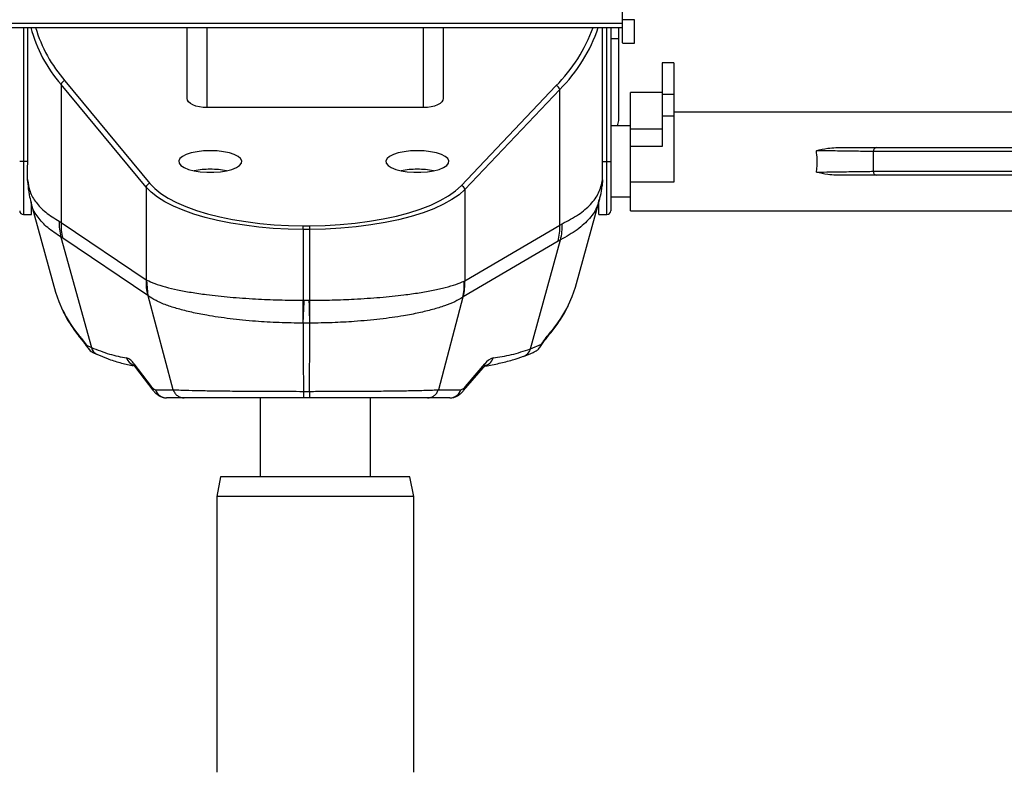
# Paper-space layout '_Back' of a CAD drawing. Units: millimetres. Extents: x -566 to 161, y -290 to 698.
# Drawn here: x -288 to -39, y -116 to 75 of the extents above; entities that cross this region are included whole.
import ezdxf

# ---------------------------------------------------------------- set-up
doc = ezdxf.new("R2010")
doc.units = ezdxf.units.MM

psp = doc.layouts.new('_Back')

# ---------------------------------------------------------------- linework, layer by layer
at = {"color": 7, "linetype": 'Continuous', "lineweight": 25}
for p, q in [((-135.49, 75.23), (-135.49, 97.27)), ((-132.49, 75.23), (-135.49, 75.23)), ((-135.49, 74.27), (-291.49, 74.27)), ((-291.49, 73.27), (-135.49, 73.27)), ((-287.49, 73.27), (-287.49, 25.77)), ((-286.46, 39.27), (-286.46, 73.27)), ((-245.99, 55.23), (-245.99, 73.27)), ((-240.99, 73.27), (-240.99, 52.92)), ((-185.99, 52.92), (-185.99, 73.27)), ((-180.99, 73.27), (-180.99, 55.23)), ((-140.61, 39.27), (-140.61, 73.27)), ((-139.49, 25.77), (-139.49, 73.27)), ((-138.49, 73.27), (-138.49, 26.77)), ((-136.49, 49.68), (-136.49, 73.27)), ((-136.49, 70.36), (-138.49, 70.36)), ((-135.49, 69.27), (-132.49, 69.27)), ((-122.49, 64.27), (-125.49, 64.27)), ((-125.49, 64.27), (-125.49, 43.05)), ((-122.49, 64.27), (-122.49, 33.98)), ((-256.4, 32.72), (-277.97, 58.75)), ((-277.97, 58.75), (-277.97, 23.79)), ((-277.01, 59.69), (-255.44, 33.66)), ((-176.48, 33.08), (-152.41, 58.43)), ((-151.46, 57.49), (-175.54, 32.14)), ((-151.46, 23.13), (-151.46, 57.49)), ((-125.49, 56.77), (-133.49, 56.77)), ((-133.49, 26.77), (-133.49, 56.77)), ((-125.49, 56.31), (-122.49, 56.31)), ((-185.99, 52.92), (-240.99, 52.92)), ((-122.49, 50.79), (-125.49, 50.79)), ((-35.49, 51.77), (-122.49, 51.77)), ((-133.49, 48.27), (-138.49, 48.27)), ((-136.77, 48.27), (-136.49, 49.68)), ((-133.49, 47.52), (-125.49, 47.52)), ((-125.49, 43.05), (-133.49, 43.05)), ((-70.97, 42.77), (-7.18, 42.77)), ((-6.18, 41.77), (-71.92, 41.77)), ((-286.46, 39.27), (-288.49, 39.27)), ((-140.61, 39.27), (-138.49, 39.27)), ((-71.92, 36.77), (-6.18, 36.77)), ((-7.18, 35.77), (-70.97, 35.77)), ((-286.47, 34.68), (-286.47, 34.61)), ((-286.4, 34.17), (-286.47, 34.68)), ((-256.4, 32.72), (-256.4, 9.25)), ((-140.58, 34.56), (-140.67, 33.07)), ((-122.49, 33.98), (-133.49, 33.98)), ((-175.54, 32.14), (-175.54, 8.97)), ((-138.49, 30.27), (-133.49, 30.27)), ((-285.63, 28.82), (-279.36, 6.07)), ((-285.49, 25.77), (-285.49, 28.28)), ((-147.46, 7.4), (-141.36, 29.53)), ((-141.49, 25.77), (-141.49, 29.06)), ((-287.49, 25.77), (-285.49, 25.77)), ((-141.49, 25.77), (-139.49, 25.77)), ((-133.49, 26.77), (-35.49, 26.77)), ((-278.45, 24.08), (-277.97, 23.79)), ((-277.97, 23.79), (-256.4, 9.25)), ((-216.54, 22.92), (-214.88, 22.92)), ((-175.54, 8.97), (-151.46, 23.13)), ((-151.46, 23.13), (-150.83, 23.46)), ((-278.02, 20.08), (-270.3, -7.93)), ((-277.56, 19.79), (-278.02, 20.08)), ((-216.55, 21.98), (-216.55, 4.04)), ((-214.86, 21.98), (-216.55, 21.98)), ((-214.86, 4.04), (-214.86, 21.98)), ((-255.99, 5.24), (-277.56, 19.79)), ((-151.86, 19.03), (-175.93, 4.87)), ((-158.9, -8.31), (-151.26, 19.36)), ((-151.26, 19.36), (-151.86, 19.03)), ((-256.4, 9.25), (-256.23, 9.16)), ((-255.87, 5.16), (-256.23, 9.16)), ((-175.73, 8.89), (-175.54, 8.97)), ((-255.87, 5.16), (-255.99, 5.24)), ((-249.53, -18.66), (-255.87, 5.16)), ((-216.29, 4.03), (-215.01, 4.03)), ((-215.01, 4.03), (-214.86, 4.04)), ((-176.07, 4.79), (-182.25, -18.68)), ((-175.93, 4.87), (-176.07, 4.79)), ((-216.55, -1.77), (-216.56, -1.77)), ((-214.87, -1.77), (-216.55, -1.77)), ((-214.85, -1.77), (-214.87, -1.77)), ((-214.87, -1.77), (-214.87, -1.77)), ((-271.56, -7.33), (-270.3, -7.93)), ((-158.9, -8.31), (-156.04, -7.09)), ((-269.89, -9.19), (-268.96, -9.62)), ((-259.51, -12.1), (-255.1, -17.84)), ((-175.37, -17.86), (-170.43, -12.13)), ((-259.11, -13.01), (-254.69, -18.74)), ((-175.84, -18.87), (-170.91, -13.14)), ((-254.05, -18.66), (-249.53, -18.66)), ((-216.49, -19.07), (-214.92, -19.07)), ((-182.25, -18.68), (-176.56, -18.68)), ((-246.75, -20.73), (-251.27, -20.73)), ((-227.49, -20.73), (-227.49, -40.73)), ((-214.95, -20.73), (-216.43, -20.73)), ((-199.49, -40.73), (-199.49, -20.73)), ((-179.31, -20.73), (-185, -20.73)), ((-237.49, -40.73), (-238.49, -45.73)), ((-189.49, -40.73), (-237.49, -40.73)), ((-188.49, -45.73), (-189.49, -40.73)), ((-238.49, -45.73), (-238.49, -115.73)), ((-188.49, -45.73), (-238.49, -45.73)), ((-188.49, -115.73), (-188.49, -45.73))]:
    psp.add_line(p, q, dxfattribs=at)
at = {"color": 7, "linetype": 'Continuous', "lineweight": 25, "flags": 128}
for points in [[(-240.99, 52.92), (-241.96, 52.96), (-242.9, 53.09), (-243.76, 53.31), (-244.52, 53.6), (-245.14, 53.95), (-245.61, 54.35), (-245.89, 54.78), (-245.99, 55.23)], [(-180.99, 55.23), (-181.08, 54.78), (-181.37, 54.35), (-181.83, 53.95), (-182.45, 53.6), (-183.21, 53.31), (-184.07, 53.09), (-185.01, 52.96), (-185.99, 52.92)], [(-240.12, 41.97), (-241.84, 41.91), (-243.48, 41.72), (-244.97, 41.41), (-246.22, 41.01), (-247.19, 40.52), (-247.83, 39.97), (-248.11, 39.38), (-248.02, 38.79), (-247.56, 38.22), (-246.75, 37.7), (-245.63, 37.25), (-244.25, 36.89), (-242.68, 36.64), (-240.99, 36.52), (-239.26, 36.52), (-237.57, 36.64), (-236, 36.89), (-234.62, 37.25), (-233.5, 37.7), (-232.69, 38.22), (-232.23, 38.79), (-232.14, 39.38), (-232.42, 39.97), (-233.06, 40.52), (-234.03, 41.01), (-235.28, 41.41), (-236.77, 41.72), (-238.4, 41.91), (-240.12, 41.97)], [(-187.57, 41.97), (-189.29, 41.91), (-190.93, 41.72), (-192.41, 41.41), (-193.67, 41.01), (-194.64, 40.52), (-195.28, 39.97), (-195.56, 39.38), (-195.47, 38.79), (-195.01, 38.22), (-194.2, 37.7), (-193.08, 37.25), (-191.7, 36.89), (-190.13, 36.64), (-188.44, 36.52), (-186.71, 36.52), (-185.02, 36.64), (-183.45, 36.89), (-182.07, 37.25), (-180.95, 37.7), (-180.14, 38.22), (-179.68, 38.79), (-179.59, 39.38), (-179.87, 39.97), (-180.51, 40.52), (-181.48, 41.01), (-182.73, 41.41), (-184.21, 41.72), (-185.85, 41.91), (-187.57, 41.97)], [(-286.45, 33.9), (-286.46, 34.19), (-286.47, 34.61)], [(-216.55, 21.98), (-220.36, 22.07), (-224.14, 22.27), (-227.84, 22.6), (-231.45, 23.05), (-234.92, 23.61), (-238.25, 24.27), (-241.39, 25.04), (-244.33, 25.91), (-247.03, 26.87), (-249.48, 27.91), (-251.66, 29.02), (-253.55, 30.2), (-255.13, 31.44), (-256.4, 32.72)], [(-255.44, 33.66), (-254.2, 32.38), (-252.66, 31.14), (-250.81, 29.96), (-248.69, 28.85), (-246.29, 27.81), (-243.65, 26.85), (-240.79, 25.99), (-237.72, 25.22), (-234.48, 24.55), (-231.08, 23.99), (-227.56, 23.54), (-223.95, 23.21), (-220.26, 23.01), (-216.54, 22.92)], [(-214.88, 22.92), (-211, 23.01), (-207.16, 23.24), (-203.4, 23.59), (-199.75, 24.08), (-196.23, 24.68), (-192.89, 25.4), (-189.75, 26.23), (-186.83, 27.17), (-184.17, 28.2), (-181.78, 29.32), (-179.7, 30.51), (-177.92, 31.77), (-176.48, 33.08)], [(-175.54, 32.14), (-177.01, 30.83), (-178.83, 29.57), (-180.97, 28.38), (-183.41, 27.26), (-186.14, 26.23), (-189.12, 25.29), (-192.34, 24.46), (-195.76, 23.74), (-199.36, 23.14), (-203.1, 22.65), (-206.96, 22.3), (-210.89, 22.07), (-214.86, 21.98)], [(-279.36, 6.07), (-278.58, 3.71), (-277.61, 1.5)], [(-149.22, 2.84), (-148.27, 4.97), (-147.46, 7.4)], [(-216.55, -1.77), (-216.54, -4.94), (-216.52, -10.86), (-216.49, -19.07)], [(-214.92, -19.07), (-214.91, -14.82), (-214.89, -8.91), (-214.87, -1.77)]]:
    psp.add_lwpolyline(points, dxfattribs=at)
at = {"color": 7, "linetype": 'Continuous', "lineweight": 25}
for centre, radius, start, end in [((-250.64, 82.64), 36.29, 194.9646, 221.1529), ((-248.83, 83.99), 37.21, 196.7576, 220.772), ((-181.17, 87.15), 40.64, 315.0451, 340.0282), ((-180.01, 86.13), 40.43, 314.9146, 341.4548), ((-276.9, 58.63), 1.07, 95.8277, 173.102), ((-152.54, 57.35), 1.09, 7.3214, 83.0084), ((-70.95, 41.79), 0.975, 91.5528, 181.4729), ((-240.26, 16.74), 20.53, 89.6325, 101.1464), ((-239.99, 16.74), 20.53, 78.8536, 90.3675), ((-187.71, 16.74), 20.53, 89.6325, 101.1464), ((-187.44, 16.74), 20.53, 78.8536, 90.3675), ((-70.95, 36.74), 0.975, 178.5271, 268.4472), ((-255.33, 32.59), 1.07, 95.8277, 173.102), ((-176.62, 32.01), 1.09, 7.3214, 83.0084), ((-287.49, 26.77), 1, 180, 270), ((-139.49, 26.77), 1, 270, 0), ((-265.57, 23.46), 12.9, 177.2221, 195.1917), ((-265.21, 23.06), 12.78, 176.6972, 194.8242), ((-164.35, 22.3), 12.91, 345.3424, 3.695), ((-163.86, 22.76), 13.05, 344.8567, 3.0397), ((-243.64, 8.51), 12.78, 176.6972, 194.8242), ((-188.43, 8.14), 12.91, 345.3424, 3.695), ((-179.46, 18.01), 33.84, 319.8293, 333.3606), ((-247.51, 16.58), 33.66, 206.6085, 219.8115), ((-271.73, -4.58), 1.68, 193.6155, 219.4324), ((-155.24, -3.42), 1.68, 319.9855, 346.3556), ((-270.19, -7.07), 1.4, 190.8301, 215.6558), ((-157.23, -6.91), 1.2, 327.1564, 351.2815), ((-267.58, -7.18), 2.83, 195.5892, 246.0488), ((-161.59, -7.56), 2.8, 290.1059, 344.4397), ((-262.62, -13.97), 3.62, 31.0656, 69.3874), ((-258.54, -9.74), 2.93, 196.7064, 247.511), ((-257.43, -11.72), 2.12, 190.4063, 217.5236), ((-172.49, -11.78), 2.09, 319.4913, 350.5252), ((-171.12, -9.78), 2.89, 279.4412, 343.3245), ((-167.19, -14.39), 3.96, 107.157, 145.1664), ((-253.57, -16.98), 1.74, 209.3242, 254.171), ((-253.01, -17.45), 2.12, 190.4063, 217.526), ((-251.25, -17.8), 2.93, 196.9605, 269.5307), ((-179.34, -17.83), 2.9, 270.6413, 342.9767), ((-176.99, -16.79), 1.93, 282.6581, 326.6297), ((-177.43, -17.51), 2.09, 319.4652, 350.5254)]:
    psp.add_arc(centre, radius, start, end, dxfattribs=at)
for points, knots in [([(-135.49, 69.38), (-135.49, 69.35), (-135.49, 69.26), (-135.49, 70.16), (-135.49, 72.02), (-135.49, 74.16), (-135.49, 75.23)], [0, 0, 0, 0, 0.119752, 0.412615, 0.705926, 1, 1, 1, 1]), ([(-132.49, 69.27), (-132.49, 69.35), (-132.49, 69.52), (-132.49, 70.84), (-132.49, 72.7), (-132.49, 74.38), (-132.49, 75.23)], [0, 0, 0, 0, 0.272399, 0.545053, 0.772454, 1, 1, 1, 1]), ([(-86.33, 41.98), (-86.32, 41.99), (-85.36, 42.24), (-83.74, 42.64), (-82.09, 42.73), (-81.42, 42.77)], [0, 0, 0, 0, 0.00494, 0.59781, 1, 1, 1, 1]), ([(-81.42, 42.77), (-80.09, 42.77), (-77.92, 42.77), (-75.35, 42.77), (-73.5, 42.77), (-71.97, 42.77), (-71.31, 42.77), (-70.97, 42.77)], [0, 0, 0, 0, 0.280989, 0.458177, 0.640453, 0.817652, 1, 1, 1, 1]), ([(-71.92, 41.77), (-72.23, 41.77), (-72.86, 41.78), (-74.28, 41.81), (-76.02, 41.83), (-78.06, 41.86), (-80.34, 41.9), (-82.62, 41.93), (-84.64, 41.96), (-85.82, 41.98), (-86.33, 41.98)], [0, 0, 0, 0, 0.135238, 0.270482, 0.405766, 0.541054, 0.676984, 0.812907, 0.919425, 1, 1, 1, 1]), ([(-86.33, 36.55), (-86.21, 37.65), (-86.01, 39.47), (-86.24, 41.27), (-86.33, 41.98)], [0, 0, 0, 0, 0.602435, 1, 1, 1, 1]), ([(-71.92, 41.77), (-71.91, 41.35), (-71.88, 39.68), (-71.9, 38.02), (-71.92, 36.77)], [0, 0, 0, 0, 0.251001, 1, 1, 1, 1]), ([(-286.47, 34.68), (-286.47, 34.7), (-286.47, 35.42), (-286.47, 36.91), (-286.46, 38.45), (-286.46, 39.24), (-286.46, 39.27)], [0, 0, 0, 0, 0.011173, 0.491422, 0.985599, 1, 1, 1, 1]), ([(-140.58, 34.56), (-140.6, 35.83), (-140.61, 37.37), (-140.61, 38.97), (-140.61, 39.27)], [0, 0, 0, 0, 0.81824, 1, 1, 1, 1]), ([(-86.33, 36.55), (-85.15, 36.56), (-83.1, 36.59), (-80.34, 36.63), (-78.06, 36.67), (-76.02, 36.7), (-74.21, 36.73), (-72.81, 36.75), (-72.19, 36.76), (-71.92, 36.77)], [0, 0, 0, 0, 0.186831, 0.322798, 0.458771, 0.594103, 0.72943, 0.880196, 1, 1, 1, 1]), ([(-81.42, 35.77), (-82.09, 35.8), (-83.74, 35.89), (-85.36, 36.3), (-86.32, 36.55), (-86.33, 36.55)], [0, 0, 0, 0, 0.4021897, 0.9950596, 1, 1, 1, 1]), ([(-70.97, 35.77), (-71.3, 35.77), (-71.96, 35.77), (-73.47, 35.77), (-75.33, 35.77), (-77.9, 35.77), (-80.09, 35.77), (-81.42, 35.77)], [0, 0, 0, 0, 0.177192, 0.359547, 0.536731, 0.719011, 1, 1, 1, 1]), ([(-286.47, 34.61), (-286.33, 33.59), (-286.04, 31.55), (-284.46, 28.84), (-282.06, 26.32), (-279.66, 24.83), (-278.45, 24.08)], [0, 0, 0, 0, 0.247595, 0.49519, 0.747595, 1, 1, 1, 1]), ([(-286.41, 33.91), (-286.41, 33.81), (-286.4, 32.79), (-286.18, 31.08), (-285.77, 29.51), (-285.6, 28.87)], [0, 0, 0, 0, 0.0568943, 0.6134525, 1, 1, 1, 1]), ([(-150.83, 23.46), (-149.39, 24.22), (-146.51, 25.73), (-143.48, 28.35), (-141.35, 31.23), (-140.84, 33.45), (-140.58, 34.56)], [0, 0, 0, 0, 0.247226, 0.494452, 0.747227, 1, 1, 1, 1]), ([(-141.39, 29.56), (-141.29, 29.88), (-140.93, 31.02), (-140.78, 32.21), (-140.67, 33.07)], [0, 0, 0, 0, 0.2723256, 1, 1, 1, 1]), ([(-278.02, 20.08), (-279.2, 20.85), (-281.57, 22.41), (-283.93, 25.09), (-285.28, 27.23), (-285.51, 28.6), (-285.55, 28.88)], [0, 0, 0, 0, 0.305054, 0.610108, 0.921118, 1, 1, 1, 1]), ([(-141.48, 29.59), (-141.61, 29.04), (-141.98, 27.31), (-143.79, 24.76), (-146.79, 21.87), (-149.77, 20.2), (-151.26, 19.36)], [0, 0, 0, 0, 0.134929, 0.418897, 0.709449, 1, 1, 1, 1]), ([(-216.55, 21.98), (-216.55, 22.09), (-216.55, 22.31), (-216.55, 22.61), (-216.55, 22.8), (-216.55, 22.89), (-216.54, 22.91), (-216.54, 22.92)], [0, 0, 0, 0, 0.275949, 0.551898, 0.827858, 0.964553, 1, 1, 1, 1]), ([(-214.86, 21.98), (-214.86, 22.06), (-214.86, 22.23), (-214.86, 22.49), (-214.87, 22.76), (-214.87, 22.86), (-214.88, 22.92)], [0, 0, 0, 0, 0.194408, 0.425971, 0.694548, 1, 1, 1, 1]), ([(-256.23, 9.16), (-255.59, 8.86), (-254.32, 8.25), (-251.64, 7.43), (-248.52, 6.69), (-245.02, 6.04), (-240.63, 5.4), (-235.18, 4.82), (-228.95, 4.37), (-222.68, 4.1), (-218.6, 4.05), (-216.55, 4.03)], [0, 0, 0, 0, 0.107211, 0.2144195, 0.3110946, 0.4081173, 0.5047844, 0.6371296, 0.7694676, 0.8847347, 1, 1, 1, 1]), ([(-214.86, 4.03), (-212.95, 4.05), (-209.15, 4.09), (-203.13, 4.33), (-196.98, 4.75), (-191.48, 5.32), (-187.03, 5.94), (-183.49, 6.57), (-180.37, 7.27), (-177.7, 8.05), (-176.39, 8.61), (-175.73, 8.89)], [0, 0, 0, 0, 0.111089, 0.222179, 0.3588, 0.495429, 0.59452, 0.693971, 0.79307, 0.896534, 1, 1, 1, 1]), ([(-176.07, 4.79), (-175.93, 5.45), (-175.65, 6.79), (-175.7, 8.19), (-175.73, 8.89)], [0, 0, 0, 0, 0.499996, 1, 1, 1, 1]), ([(-216.56, -1.77), (-218.6, -1.74), (-222.69, -1.67), (-228.96, -1.31), (-235.17, -0.7), (-240.58, 0.1), (-244.92, 0.97), (-248.36, 1.84), (-251.42, 2.83), (-254.03, 3.94), (-255.26, 4.75), (-255.87, 5.16)], [0, 0, 0, 0, 0.115857, 0.231716, 0.364401, 0.497097, 0.593567, 0.690393, 0.786874, 0.893435, 1, 1, 1, 1]), ([(-216.55, 4.04), (-216.55, 4.04), (-216.47, 4.04), (-216.38, 4.03), (-216.29, 4.03)], [0, 0, 0, 0, 0.001106, 1, 1, 1, 1]), ([(-216.55, -1.77), (-216.51, -1), (-216.43, 0.84), (-216.34, 2.85), (-216.29, 4.03)], [0, 0, 0, 0, 0.418078, 1, 1, 1, 1]), ([(-214.87, -1.77), (-214.88, -1.11), (-214.91, 0.23), (-214.96, 2.18), (-214.99, 3.46), (-215.01, 4), (-215.01, 4.03)], [0, 0, 0, 0, 0.359573, 0.729574, 0.983593, 1, 1, 1, 1]), ([(-176.07, 4.79), (-176.7, 4.41), (-177.97, 3.66), (-180.58, 2.62), (-183.64, 1.67), (-187.13, 0.83), (-191.53, -0.02), (-196.99, -0.79), (-203.12, -1.35), (-209.13, -1.69), (-212.95, -1.74), (-214.85, -1.77)], [0, 0, 0, 0, 0.102865, 0.205727, 0.304625, 0.403873, 0.502759, 0.639742, 0.776715, 0.888358, 1, 1, 1, 1]), ([(-153.94, -4.49), (-153.57, -4.02), (-152.49, -2.68), (-150.96, -0.43), (-149.82, 1.45), (-149.39, 2.44), (-149.35, 2.52)], [0, 0, 0, 0, 0.202732, 0.586419, 0.967685, 1, 1, 1, 1]), ([(-277.45, 1.18), (-277.32, 0.9), (-276.78, -0.27), (-275.52, -2.31), (-274.11, -4.3), (-273.22, -5.41), (-273.04, -5.64)], [0, 0, 0, 0, 0.118453, 0.504885, 0.895125, 1, 1, 1, 1]), ([(-273.37, -4.97), (-273.09, -5.31), (-272.54, -5.99), (-271.89, -6.88), (-271.56, -7.33)], [0, 0, 0, 0, 0.498434, 1, 1, 1, 1]), ([(-156.22, -7.56), (-156.13, -7.43), (-155.81, -6.9), (-155.25, -6.13), (-154.58, -5.26), (-154.16, -4.75), (-153.95, -4.5)], [0, 0, 0, 0, 0.093789, 0.378193, 0.697762, 1, 1, 1, 1]), ([(-156.04, -7.09), (-155.64, -6.51), (-154.84, -5.33), (-154.08, -4.39), (-153.68, -3.9), (-153.61, -3.81)], [0, 0, 0, 0, 0.443733, 0.89651, 1, 1, 1, 1]), ([(-273.03, -5.65), (-272.93, -5.77), (-272.57, -6.21), (-272.02, -6.91), (-271.52, -7.62), (-271.33, -7.89)], [0, 0, 0, 0, 0.197853, 0.700453, 1, 1, 1, 1]), ([(-271.56, -7.33), (-271.47, -7.53), (-271.28, -7.91), (-270.94, -8.36), (-270.65, -8.67), (-270.43, -8.87), (-270.21, -9.03), (-270.03, -9.14), (-269.93, -9.19), (-269.9, -9.2)], [0, 0, 0, 0, 0.276429, 0.528293, 0.635151, 0.761127, 0.857355, 0.9543, 1, 1, 1, 1]), ([(-157.59, -8.89), (-157.51, -8.85), (-157.36, -8.78), (-157.14, -8.62), (-156.94, -8.44), (-156.74, -8.23), (-156.5, -7.94), (-156.25, -7.54), (-156.11, -7.24), (-156.04, -7.09)], [0, 0, 0, 0, 0.13046, 0.237788, 0.354279, 0.455749, 0.589703, 0.795352, 1, 1, 1, 1]), ([(-271.32, -7.88), (-271.26, -7.97), (-271.12, -8.18), (-270.79, -8.54), (-270.49, -8.85), (-270.32, -8.94), (-270.31, -8.95)], [0, 0, 0, 0, 0.2730994, 0.6477375, 0.9774623, 1, 1, 1, 1]), ([(-270.3, -7.93), (-268.75, -8.55), (-265.67, -9.78), (-262.78, -10.32), (-261.34, -10.58)], [0, 0, 0, 0, 0.499575, 1, 1, 1, 1]), ([(-268.72, -9.73), (-267.89, -10.09), (-265.97, -10.91), (-263.03, -11.81), (-260.86, -12.34), (-259.77, -12.53), (-259.67, -12.55)], [0, 0, 0, 0, 0.266888, 0.616464, 0.962527, 1, 1, 1, 1]), ([(-168.35, -10.61), (-166.82, -10.37), (-163.76, -9.89), (-160.52, -8.84), (-158.9, -8.31)], [0, 0, 0, 0, 0.499656, 1, 1, 1, 1]), ([(-160.65, -10.19), (-159.8, -9.88), (-158.72, -9.49), (-157.8, -8.98), (-157.6, -8.87)], [0, 0, 0, 0, 0.7883904, 1, 1, 1, 1]), ([(-156.9, -8.4), (-156.88, -8.38), (-156.72, -8.25), (-156.52, -7.99), (-156.33, -7.73), (-156.25, -7.6), (-156.22, -7.56)], [0, 0, 0, 0, 0.096103, 0.505713, 0.826343, 1, 1, 1, 1]), ([(-259.65, -12.41), (-259.65, -12.41), (-259.65, -12.41), (-259.44, -12.6), (-259.22, -12.87), (-259.11, -13.01)], [0, 0, 0, 0, 0.2219124, 0.6048399, 1, 1, 1, 1]), ([(-170.66, -12.68), (-170.54, -12.66), (-169.28, -12.48), (-166.89, -12), (-163.64, -11.21), (-161.57, -10.49), (-160.64, -10.16)], [0, 0, 0, 0, 0.035344, 0.396768, 0.730188, 1, 1, 1, 1]), ([(-170.91, -13.14), (-170.81, -13.03), (-170.57, -12.76), (-170.3, -12.53), (-170.27, -12.51), (-170.26, -12.51)], [0, 0, 0, 0, 0.291937, 0.690342, 1, 1, 1, 1]), ([(-254.69, -18.74), (-254.55, -18.92), (-254.22, -19.32), (-253.66, -19.86), (-252.95, -20.34), (-252.15, -20.67), (-251.56, -20.71), (-251.27, -20.73)], [0, 0, 0, 0, 0.184651, 0.420612, 0.626341, 0.819857, 1, 1, 1, 1]), ([(-249.53, -18.66), (-248.95, -18.69), (-247.8, -18.75), (-244.85, -18.83), (-241.07, -18.91), (-236.52, -18.97), (-231.35, -19.02), (-225.87, -19.05), (-220.84, -19.07), (-217.72, -19.07), (-216.49, -19.07)], [0, 0, 0, 0, 0.134008, 0.267996, 0.402432, 0.536839, 0.667254, 0.797647, 0.920219, 1, 1, 1, 1]), ([(-216.49, -19.07), (-216.49, -19.26), (-216.48, -19.67), (-216.47, -20.19), (-216.45, -20.64), (-216.44, -20.7), (-216.43, -20.73)], [0, 0, 0, 0, 0.1931443, 0.424262, 0.6932532, 1, 1, 1, 1]), ([(-214.92, -19.07), (-214.92, -19.36), (-214.93, -19.93), (-214.94, -20.51), (-214.94, -20.71), (-214.95, -20.73), (-214.95, -20.73), (-214.95, -20.73)], [0, 0, 0, 0, 0.304239, 0.608477, 0.91273, 0.97897, 1, 1, 1, 1]), ([(-214.92, -19.07), (-213.58, -19.07), (-210.89, -19.07), (-206.29, -19.05), (-201.26, -19.03), (-196, -18.98), (-191.31, -18.92), (-187.82, -18.86), (-185.36, -18.8), (-183.56, -18.74), (-182.71, -18.7), (-182.25, -18.68)], [0, 0, 0, 0, 0.090036, 0.180073, 0.313972, 0.447893, 0.586087, 0.724312, 0.811966, 0.899625, 1, 1, 1, 1]), ([(-179.31, -20.73), (-178.97, -20.7), (-178.33, -20.65), (-177.5, -20.29), (-176.76, -19.8), (-176.24, -19.31), (-175.93, -18.97), (-175.84, -18.87)], [0, 0, 0, 0, 0.222645, 0.420383, 0.636444, 0.893989, 1, 1, 1, 1]), ([(-216.43, -20.73), (-217.86, -20.73), (-220.73, -20.73), (-225.33, -20.73), (-230.09, -20.73), (-234.83, -20.73), (-239.01, -20.73), (-242.48, -20.73), (-245.18, -20.73), (-246.23, -20.73), (-246.75, -20.73)], [0, 0, 0, 0, 0.100928, 0.201859, 0.332079, 0.462323, 0.59683, 0.731371, 0.865674, 1, 1, 1, 1]), ([(-185, -20.73), (-185.59, -20.73), (-186.78, -20.73), (-189.65, -20.73), (-193.28, -20.73), (-197.59, -20.73), (-202.43, -20.73), (-207.05, -20.73), (-211.27, -20.73), (-213.72, -20.73), (-214.95, -20.73)], [0, 0, 0, 0, 0.138215, 0.276406, 0.414847, 0.553254, 0.687117, 0.820957, 0.910479, 1, 1, 1, 1])]:
    psp.add_open_spline(points, degree=3, knots=knots, dxfattribs=at)
for points in [[(-216.56, -1.77), (-216.56, -0.84), (-216.57, 1.01), (-216.56, 3.03), (-216.55, 4.03)], [(-214.85, -1.77), (-214.85, -0.84), (-214.84, 1.01), (-214.85, 3.03), (-214.86, 4.03)], [(-249.53, -18.66), (-249.41, -18.95), (-249.17, -19.53), (-248.5, -20.2), (-247.67, -20.65), (-247.06, -20.71), (-246.75, -20.73)], [(-185, -20.73), (-184.69, -20.71), (-184.09, -20.65), (-183.28, -20.2), (-182.61, -19.54), (-182.37, -18.97), (-182.25, -18.68)]]:
    psp.add_open_spline(points, degree=3, dxfattribs=at)

doc.saveas('drawing.dxf')
